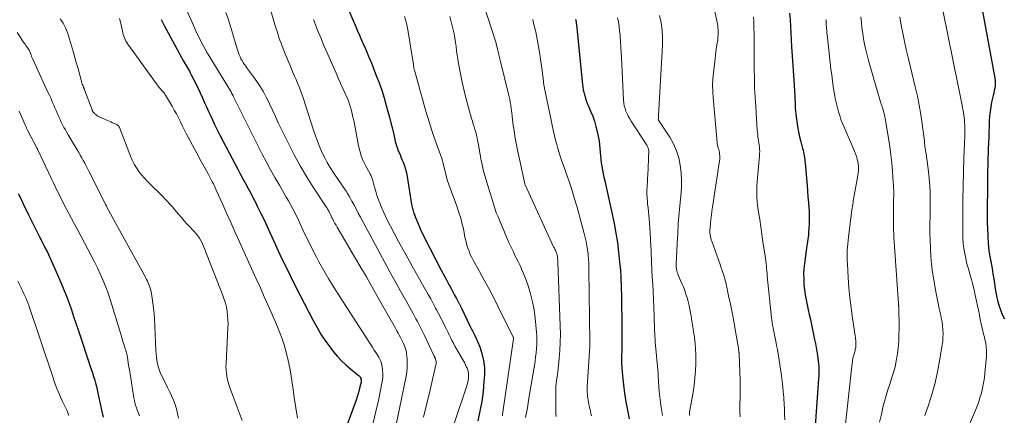
# Model space of a CAD drawing. Units: feet. Extents: x 1950000 to 1955044, y 515000 to 520010.
# Drawn here: x 1950866 to 1951105, y 517535 to 517631 of the extents above; entities that cross this region are included whole.
import ezdxf

# ---------------------------------------------------------------- set-up
doc = ezdxf.new("R2010")
doc.units = ezdxf.units.FT
doc.header["$LTSCALE"] = 100
doc.header["$MEASUREMENT"] = 0
doc.layers.add('CONTOUR INDEX', color=32, linetype='Continuous', lineweight=25)
doc.layers.add('CONTOUR INTERMEDIATE', color=40, linetype='Continuous', lineweight=15)

msp = doc.modelspace()

# ---------------------------------------------------------------- linework, layer by layer
at = {"layer": 'CONTOUR INDEX', "flags": 128}
for points, elevation in [([(1951098.12, 517641.85), (1951102.76, 517616.87), (1951102.83, 517616.26), (1951102.86, 517615.65), (1951102.82, 517615.04), (1951102.73, 517614.43), (1951102.6, 517613.83), (1951102.48, 517613.22), (1951102.35, 517612.61), (1951102.22, 517612.01), (1951101.99, 517610.98), (1951101.78, 517609.86), (1951101.6, 517608.73), (1951101.49, 517607.59), (1951101.42, 517606.45), (1951101.27, 517602.64), (1951101.17, 517599.59), (1951101.08, 517596.53), (1951101.02, 517593.48), (1951100.98, 517590.43), (1951100.93, 517584.87), (1951100.93, 517583.34), (1951100.94, 517581.82), (1951100.98, 517580.29), (1951101.03, 517578.77), (1951101.05, 517578.27), (1951101.13, 517577), (1951101.24, 517575.73), (1951101.42, 517574.47), (1951101.63, 517573.21), (1951101.86, 517571.95), (1951102.08, 517570.69), (1951102.29, 517569.43), (1951102.48, 517568.17), (1951102.57, 517567.58), (1951102.75, 517566.41), (1951102.96, 517565.24), (1951103.19, 517564.07), (1951103.44, 517562.91), (1951103.74, 517561.77), (1951104.11, 517560.65), (1951104.56, 517559.57), (1951105.08, 517558.5)], 820), ([(1950945.8, 517634.18), (1950947.15, 517630.94), (1950947.67, 517629.7), (1950948.2, 517628.46), (1950948.73, 517627.23), (1950949.28, 517626.01), (1950949.83, 517624.77), (1950950.1, 517624.16), (1950950.36, 517623.55), (1950950.63, 517622.94), (1950950.89, 517622.32), (1950951.14, 517621.7), (1950951.4, 517621.09), (1950951.65, 517620.47), (1950951.9, 517619.85), (1950952.82, 517617.51), (1950953.5, 517615.71), (1950954.14, 517613.9), (1950954.72, 517612.07), (1950955.26, 517610.23), (1950955.66, 517608.76), (1950956.04, 517607.37), (1950956.39, 517605.98), (1950956.73, 517604.58), (1950957.05, 517603.18), (1950957.4, 517601.57), (1950957.55, 517600.98), (1950957.73, 517600.39), (1950957.94, 517599.81), (1950958.17, 517599.24), (1950958.42, 517598.68), (1950958.66, 517598.11), (1950958.89, 517597.54), (1950959.13, 517596.97), (1950959.33, 517596.45), (1950959.63, 517595.61), (1950959.9, 517594.76), (1950960.11, 517593.9), (1950960.28, 517593.02), (1950961.4, 517586.2), (1950961.45, 517585.89), (1950961.52, 517585.57), (1950961.59, 517585.26), (1950961.67, 517584.95), (1950961.76, 517584.64), (1950961.86, 517584.34), (1950961.96, 517584.04), (1950962.08, 517583.74), (1950962.34, 517583.08), (1950962.58, 517582.5), (1950962.82, 517581.91), (1950963.06, 517581.33), (1950963.3, 517580.74), (1950963.55, 517580.17), (1950963.81, 517579.59), (1950964.09, 517579.02), (1950964.37, 517578.46), (1950968.51, 517570.48), (1950968.98, 517569.56), (1950969.46, 517568.65), (1950969.94, 517567.74), (1950970.43, 517566.83), (1950970.56, 517566.59), (1950970.98, 517565.81), (1950971.4, 517565.02), (1950971.82, 517564.23), (1950972.23, 517563.45), (1950972.93, 517562.13), (1950973, 517562), (1950973.07, 517561.87), (1950973.13, 517561.74), (1950973.2, 517561.61), (1950973.26, 517561.47), (1950973.33, 517561.34), (1950973.39, 517561.21), (1950973.46, 517561.07), (1950975.5, 517556.77), (1950975.65, 517556.46), (1950975.81, 517556.14), (1950975.99, 517555.84), (1950976.17, 517555.54), (1950976.34, 517555.23), (1950976.51, 517554.92), (1950976.67, 517554.61), (1950976.81, 517554.29), (1950977.9, 517551.68), (1950978.45, 517550.04), (1950978.85, 517548.36), (1950979.02, 517546.65), (1950979.03, 517544.91), (1950978.92, 517543.27), (1950978.7, 517540.86), (1950978.39, 517538.47), (1950977.96, 517536.09), (1950977.44, 517533.73)], 880), ([(1950900.65, 517631.04), (1950901.06, 517630.25), (1950901.47, 517629.46), (1950901.9, 517628.68), (1950906.13, 517620.97), (1950906.36, 517620.56), (1950906.59, 517620.15), (1950906.82, 517619.74), (1950907.05, 517619.33), (1950907.28, 517618.92), (1950907.51, 517618.51), (1950907.74, 517618.09), (1950907.96, 517617.68), (1950908.61, 517616.42), (1950909.14, 517615.38), (1950909.66, 517614.32), (1950910.15, 517613.26), (1950910.64, 517612.19), (1950911.29, 517610.72), (1950911.73, 517609.73), (1950912.18, 517608.74), (1950912.63, 517607.75), (1950913.09, 517606.77), (1950913.55, 517605.79), (1950914.03, 517604.81), (1950914.51, 517603.84), (1950915.01, 517602.88), (1950918.63, 517595.95), (1950919.25, 517594.78), (1950919.87, 517593.61), (1950920.51, 517592.44), (1950921.14, 517591.27), (1950921.77, 517590.11), (1950922.4, 517588.93), (1950923, 517587.75), (1950923.6, 517586.57), (1950923.99, 517585.78), (1950924.76, 517584.2), (1950925.53, 517582.61), (1950926.28, 517581.01), (1950927.02, 517579.41), (1950928.37, 517576.46), (1950929.81, 517573.39), (1950931.27, 517570.33), (1950932.78, 517567.29), (1950934.31, 517564.27)], 900), ([(1951001.15, 517631.03), (1951001.17, 517630.94), (1951001.19, 517630.85), (1951001.21, 517630.76), (1951001.23, 517630.67), (1951001.24, 517630.57), (1951001.26, 517630.48), (1951001.27, 517630.39), (1951001.28, 517630.34), (1951001.29, 517630.22), (1951001.31, 517630.1), (1951001.32, 517629.98), (1951001.33, 517629.86), (1951002.83, 517615.25), (1951002.91, 517614.63), (1951003.01, 517614.01), (1951003.14, 517613.4), (1951003.29, 517612.78), (1951003.34, 517612.6), (1951003.55, 517611.9), (1951003.77, 517611.21), (1951004.03, 517610.54), (1951004.31, 517609.87), (1951004.79, 517608.81), (1951005.28, 517607.61), (1951005.72, 517606.38), (1951006.07, 517605.13), (1951006.37, 517603.87), (1951006.67, 517602.37), (1951006.83, 517601.52), (1951006.95, 517600.65), (1951007.04, 517599.79), (1951007.11, 517598.91), (1951007.17, 517598.04), (1951007.25, 517597.17), (1951007.37, 517596.31), (1951007.5, 517595.45), (1951007.51, 517595.41), (1951007.67, 517594.54), (1951007.83, 517593.66), (1951008.02, 517592.79)], 860), ([(1951053.01, 517632.56), (1951053.11, 517630.95), (1951053.19, 517629.34), (1951053.29, 517627.73), (1951053.38, 517626.11), (1951053.49, 517624.5), (1951054.09, 517615.25), (1951054.13, 517614.65), (1951054.17, 517614.06), (1951054.2, 517613.46), (1951054.24, 517612.87), (1951054.27, 517612.27), (1951054.3, 517611.67), (1951054.33, 517611.08), (1951054.35, 517610.48), (1951054.36, 517610.26), (1951054.4, 517609.56), (1951054.46, 517608.86), (1951054.53, 517608.16), (1951054.62, 517607.46), (1951054.77, 517606.34), (1951054.96, 517605.09), (1951055.18, 517603.84), (1951055.45, 517602.61), (1951055.74, 517601.38), (1951056.15, 517599.82), (1951056.26, 517599.38), (1951056.36, 517598.93), (1951056.45, 517598.48), (1951056.54, 517598.03), (1951056.61, 517597.58), (1951056.68, 517597.12), (1951056.73, 517596.67), (1951056.78, 517596.21), (1951057.24, 517590.81), (1951057.35, 517589.44), (1951057.46, 517588.07), (1951057.57, 517586.7), (1951057.67, 517585.33), (1951057.72, 517584.73), (1951057.77, 517583.65), (1951057.79, 517582.58), (1951057.77, 517581.51), (1951057.71, 517580.44), (1951057.63, 517579.39), (1951057.58, 517578.85), (1951057.52, 517578.3), (1951057.44, 517577.77), (1951057.35, 517577.23), (1951057.26, 517576.69), (1951057.17, 517576.15), (1951057.09, 517575.62), (1951057.02, 517575.08), (1951056.61, 517571.9), (1951056.49, 517570.64), (1951056.42, 517569.37), (1951056.43, 517568.1), (1951056.49, 517566.83), (1951056.5, 517566.72), (1951056.62, 517565.51), (1951056.78, 517564.29), (1951056.99, 517563.09), (1951057.24, 517561.9), (1951057.52, 517560.7), (1951057.79, 517559.51), (1951058.05, 517558.31), (1951058.3, 517557.12), (1951059.07, 517553.49), (1951059.26, 517552.52), (1951059.45, 517551.55), (1951059.62, 517550.58), (1951059.78, 517549.6), (1951059.89, 517548.88), (1951059.97, 517548.26), (1951060.04, 517547.64), (1951060.07, 517547.02), (1951060.09, 517546.39), (1951060.09, 517545.77), (1951060.08, 517545.14), (1951060.06, 517544.52), (1951060.02, 517543.9), (1951058.64, 517524.55)], 840), ([(1951008.02, 517592.79), (1951008.21, 517591.92), (1951010.03, 517583.84), (1951010.51, 517581.56), (1951010.93, 517579.27), (1951011.27, 517576.96), (1951011.56, 517574.65), (1951011.82, 517572.2), (1951011.93, 517571.11), (1951012.02, 517570.01), (1951012.09, 517568.91), (1951012.14, 517567.81), (1951012.17, 517566.71), (1951012.2, 517565.61), (1951012.23, 517564.51), (1951012.25, 517563.41), (1951012.36, 517556.91), (1951012.37, 517555.87), (1951012.37, 517554.83), (1951012.36, 517553.78), (1951012.34, 517552.74), (1951012.34, 517552.67), (1951012.32, 517551.66), (1951012.31, 517550.65), (1951012.3, 517549.65), (1951012.29, 517548.64), (1951012.3, 517547.64), (1951012.34, 517546.63), (1951012.41, 517545.63), (1951012.51, 517544.63), (1951012.76, 517542.49), (1951013.03, 517540.42), (1951013.33, 517538.36), (1951013.7, 517536.31), (1951014.09, 517534.27)], 860), ([(1950866.05, 517588.9), (1950866.64, 517587.65), (1950867.23, 517586.4), (1950867.83, 517585.15), (1950868.42, 517583.9), (1950868.53, 517583.68), (1950869.08, 517582.55), (1950869.64, 517581.42), (1950870.21, 517580.29), (1950870.78, 517579.17), (1950871.21, 517578.35), (1950871.57, 517577.64), (1950871.94, 517576.92), (1950872.31, 517576.21), (1950872.67, 517575.49), (1950873.03, 517574.77), (1950873.38, 517574.05), (1950873.71, 517573.32), (1950874.04, 517572.59), (1950876.43, 517567.13), (1950877.11, 517565.54), (1950877.75, 517563.94), (1950878.35, 517562.32), (1950878.92, 517560.7), (1950879.47, 517559.06), (1950880.02, 517557.43), (1950880.57, 517555.79), (1950881.11, 517554.15), (1950883.13, 517548.01), (1950883.42, 517547.13), (1950883.71, 517546.24), (1950884, 517545.35), (1950884.29, 517544.47), (1950884.57, 517543.58), (1950884.83, 517542.68), (1950885.06, 517541.78), (1950885.27, 517540.87), (1950886.34, 517536.04), (1950886.63, 517534.62)], 920), ([(1950934.31, 517564.27), (1950937.5, 517558.09), (1950938.47, 517556.34), (1950939.5, 517554.62), (1950940.62, 517552.97), (1950941.8, 517551.35), (1950942.47, 517550.49), (1950943.4, 517549.37), (1950944.39, 517548.3), (1950945.45, 517547.3), (1950946.56, 517546.36), (1950948.47, 517544.84), (1950948.65, 517544.68), (1950948.81, 517544.5), (1950948.94, 517544.3), (1950949.05, 517544.08), (1950949.12, 517543.85), (1950949.17, 517543.62), (1950949.16, 517543.39), (1950949.13, 517543.15), (1950948.87, 517542), (1950948.67, 517541.18), (1950948.44, 517540.38), (1950948.19, 517539.58), (1950947.92, 517538.79), (1950943.56, 517526.98)], 900)]:
    msp.add_lwpolyline(points, dxfattribs=dict(at, elevation=elevation))
at = {"layer": 'CONTOUR INTERMEDIATE', "flags": 128}
for points, elevation in [([(1950925.96, 517637.72), (1950928.41, 517629.3), (1950928.85, 517627.88), (1950929.32, 517626.48), (1950929.83, 517625.09), (1950930.37, 517623.71), (1950932.26, 517619.09), (1950932.63, 517618.21), (1950932.99, 517617.34), (1950933.37, 517616.47), (1950933.75, 517615.6), (1950934.11, 517614.73), (1950934.46, 517613.85), (1950934.79, 517612.96), (1950935.09, 517612.07), (1950937.61, 517604.21), (1950938.07, 517602.87), (1950938.55, 517601.54), (1950939.08, 517600.23), (1950939.63, 517598.93), (1950940.25, 517597.66), (1950940.9, 517596.42), (1950941.62, 517595.21), (1950942.39, 517594.02), (1950943.93, 517591.77), (1950944.32, 517591.18), (1950944.72, 517590.6), (1950945.11, 517590.02), (1950945.49, 517589.43), (1950945.87, 517588.84), (1950946.23, 517588.24), (1950946.59, 517587.63), (1950946.93, 517587.01), (1950947.37, 517586.2), (1950947.92, 517585.17), (1950948.47, 517584.14), (1950949.03, 517583.12), (1950949.58, 517582.09), (1950956.71, 517568.86), (1950957.65, 517567.12), (1950958.6, 517565.38), (1950959.56, 517563.65), (1950960.52, 517561.93), (1950961.74, 517559.74), (1950962.09, 517559.11), (1950962.44, 517558.47), (1950962.78, 517557.84), (1950963.12, 517557.2), (1950963.45, 517556.56), (1950963.78, 517555.91), (1950964.1, 517555.27), (1950964.41, 517554.61), (1950966.87, 517549.44), (1950966.92, 517549.35), (1950966.96, 517549.26), (1950967, 517549.17), (1950967.05, 517549.08), (1950967.09, 517548.99), (1950967.13, 517548.9), (1950967.16, 517548.8), (1950967.19, 517548.71), (1950967.27, 517548.38), (1950967.31, 517548.13), (1950967.33, 517547.87), (1950967.31, 517547.61), (1950967.27, 517547.35), (1950965.86, 517541.26), (1950965.08, 517537.96), (1950964.3, 517534.66)], 888), ([(1950977.95, 517637.63), (1950981.87, 517625.31), (1950981.9, 517625.21), (1950982.23, 517623.85), (1950982.39, 517623.18), (1950982.56, 517622.51), (1950982.72, 517621.84), (1950982.88, 517621.17), (1950984.87, 517612.99), (1950985.03, 517612.32), (1950985.17, 517611.64), (1950985.31, 517610.96), (1950985.43, 517610.28), (1950985.46, 517610.12), (1950985.55, 517609.52), (1950985.64, 517608.92), (1950985.71, 517608.31), (1950985.78, 517607.71), (1950985.8, 517607.5), (1950985.87, 517606.79), (1950985.95, 517606.08), (1950986.04, 517605.37), (1950986.13, 517604.66), (1950986.29, 517603.49), (1950986.41, 517602.67), (1950986.54, 517601.85), (1950986.7, 517601.04), (1950986.86, 517600.22), (1950988.84, 517591.18), (1950988.84, 517591.16), (1950988.84, 517591.14), (1950988.85, 517591.13), (1950988.85, 517591.11), (1950988.88, 517591), (1950988.9, 517590.95), (1950995.82, 517575.97), (1950995.92, 517575.76), (1950996.02, 517575.55), (1950996.13, 517575.34), (1950996.23, 517575.13), (1950996.33, 517574.92), (1950996.42, 517574.7), (1950996.49, 517574.48), (1950996.56, 517574.26), (1950996.64, 517573.93), (1950996.72, 517573.54), (1950996.79, 517573.14), (1950996.84, 517572.74), (1950996.86, 517572.34), (1950997.41, 517556.76), (1950997.44, 517554.78), (1950997.41, 517552.8), (1950997.31, 517550.82), (1950997.15, 517548.85), (1950996.82, 517545.55), (1950996.78, 517545.22), (1950996.74, 517544.9), (1950996.69, 517544.58), (1950996.64, 517544.26), (1950996.63, 517544.23), (1950996.58, 517543.92), (1950996.53, 517543.61), (1950996.48, 517543.3), (1950996.44, 517542.99), (1950996.4, 517542.68), (1950996.38, 517542.37), (1950996.36, 517542.06), (1950996.35, 517541.75), (1950996.31, 517536.85), (1950996.32, 517536.17), (1950996.36, 517535.49), (1950996.44, 517534.82)], 868), ([(1951088.92, 517639.42), (1951093.86, 517615.01), (1951094.03, 517614.21), (1951094.19, 517613.41), (1951094.36, 517612.6), (1951094.52, 517611.8), (1951094.61, 517611.36), (1951094.73, 517610.78), (1951094.85, 517610.2), (1951094.96, 517609.62), (1951095.08, 517609.03), (1951095.18, 517608.45), (1951095.26, 517607.86), (1951095.33, 517607.27), (1951095.38, 517606.68), (1951095.41, 517606.18), (1951095.45, 517605.34), (1951095.48, 517604.5), (1951095.48, 517603.66), (1951095.46, 517602.82), (1951095.26, 517597.53), (1951095.15, 517594.08), (1951095.07, 517590.62), (1951095.02, 517587.16), (1951095, 517583.71), (1951095, 517579.31), (1951095.03, 517578.06), (1951095.12, 517576.8), (1951095.27, 517575.56), (1951095.47, 517574.31), (1951095.73, 517573.08), (1951096.01, 517571.85), (1951096.34, 517570.64), (1951096.68, 517569.42), (1951096.72, 517569.31), (1951097.08, 517568.04), (1951097.43, 517566.76), (1951097.74, 517565.48), (1951098.03, 517564.19), (1951098.33, 517562.75), (1951098.56, 517561.65), (1951098.78, 517560.55), (1951099.01, 517559.45), (1951099.23, 517558.35), (1951099.45, 517557.22), (1951099.57, 517556.68), (1951099.69, 517556.15), (1951099.82, 517555.61), (1951099.96, 517555.08), (1951100.1, 517554.55), (1951100.23, 517554.01), (1951100.35, 517553.48), (1951100.46, 517552.94), (1951100.55, 517552.47), (1951100.67, 517551.69), (1951100.75, 517550.91), (1951100.75, 517550.13), (1951100.72, 517549.35), (1951100.36, 517545.4), (1951100.22, 517544.16), (1951100.03, 517542.93), (1951099.78, 517541.71), (1951099.49, 517540.49), (1951099.15, 517539.29), (1951098.76, 517538.1), (1951098.33, 517536.94), (1951097.86, 517535.78), (1951093.83, 517526.44)], 824), ([(1950905.88, 517635.6), (1950908.26, 517630.14), (1950908.51, 517629.57), (1950908.77, 517629.01), (1950909.02, 517628.45), (1950909.28, 517627.89), (1950909.55, 517627.33), (1950909.82, 517626.78), (1950910.1, 517626.23), (1950910.39, 517625.68), (1950911.73, 517623.16), (1950911.79, 517623.06), (1950911.84, 517622.96), (1950911.9, 517622.86), (1950911.96, 517622.76), (1950917.48, 517613.74), (1950917.55, 517613.61), (1950917.63, 517613.49), (1950917.7, 517613.36), (1950917.77, 517613.23), (1950917.81, 517613.15), (1950917.86, 517613.06), (1950917.9, 517612.97), (1950917.95, 517612.88), (1950917.99, 517612.79), (1950918.03, 517612.7), (1950918.07, 517612.61), (1950918.11, 517612.52), (1950918.16, 517612.43), (1950925.2, 517598.41), (1950926.18, 517596.5), (1950927.2, 517594.59), (1950928.25, 517592.71), (1950929.33, 517590.85), (1950930.49, 517588.88), (1950931.01, 517588.01), (1950931.51, 517587.12), (1950932.01, 517586.23), (1950932.5, 517585.34), (1950932.97, 517584.44), (1950933.44, 517583.54), (1950933.88, 517582.62), (1950934.31, 517581.7), (1950935.05, 517580.1), (1950935.86, 517578.38), (1950936.68, 517576.67), (1950937.54, 517574.97), (1950938.42, 517573.29), (1950938.93, 517572.34), (1950940.11, 517570.2), (1950941.32, 517568.09), (1950942.58, 517566.01), (1950943.88, 517563.94), (1950951.97, 517551.44), (1950952.27, 517550.99), (1950952.57, 517550.53), (1950952.88, 517550.08), (1950953.19, 517549.63), (1950953.47, 517549.17), (1950953.72, 517548.69), (1950953.91, 517548.19), (1950954.06, 517547.67), (1950954.22, 517546.92), (1950954.37, 517546.01), (1950954.44, 517545.1), (1950954.39, 517544.19), (1950954.26, 517543.28), (1950953.33, 517538.7), (1950952.74, 517535.99), (1950952.09, 517533.3)], 896), ([(1951034.01, 517636.91), (1951035.37, 517630.83), (1951035.48, 517630.24), (1951035.58, 517629.65), (1951035.65, 517629.06), (1951035.69, 517628.46), (1951035.71, 517627.87), (1951035.69, 517627.27), (1951035.65, 517626.67), (1951035.58, 517626.08), (1951035.41, 517624.93), (1951035.24, 517623.76), (1951035.08, 517622.59), (1951034.93, 517621.42), (1951034.79, 517620.25), (1951034.54, 517618.09), (1951034.41, 517616.6), (1951034.35, 517615.12), (1951034.37, 517613.63), (1951034.46, 517612.13), (1951035.45, 517601.24), (1951035.49, 517600.89), (1951035.55, 517600.55), (1951035.63, 517600.21), (1951035.73, 517599.88), (1951035.83, 517599.54), (1951035.92, 517599.2), (1951035.99, 517598.86), (1951036.04, 517598.52), (1951036.05, 517598.41), (1951036.09, 517598.01), (1951036.1, 517597.61), (1951036.08, 517597.21), (1951036.04, 517596.82), (1951034.33, 517585.56), (1951034.19, 517584.58), (1951034.06, 517583.6), (1951033.94, 517582.62), (1951033.84, 517581.64), (1951033.72, 517580.48), (1951033.7, 517580.07), (1951033.69, 517579.67), (1951033.71, 517579.26), (1951033.75, 517578.86), (1951033.82, 517578.46), (1951033.9, 517578.06), (1951034.01, 517577.67), (1951034.13, 517577.28), (1951036.15, 517571.65), (1951036.36, 517571.07), (1951036.56, 517570.48), (1951036.76, 517569.9), (1951036.96, 517569.31), (1951037.14, 517568.72), (1951037.31, 517568.13), (1951037.47, 517567.53), (1951037.61, 517566.93), (1951038.24, 517564.06), (1951038.67, 517562.02), (1951039.08, 517559.98), (1951039.46, 517557.93), (1951039.82, 517555.88), (1951040.59, 517551.38), (1951040.61, 517551.27), (1951040.62, 517551.16), (1951040.64, 517551.04), (1951040.66, 517550.93), (1951040.69, 517550.7), (1951040.7, 517550.64), (1951040.72, 517550.57), (1951040.74, 517550.39), (1951040.75, 517550.31), (1951040.75, 517550.23), (1951040.76, 517550.15), (1951040.76, 517550.07), (1951041.03, 517543.52), (1951041.04, 517543.07), (1951041.05, 517542.62), (1951041.06, 517542.17), (1951041.06, 517541.71), (1951041.06, 517541.26), (1951041.05, 517540.81), (1951041.04, 517540.36), (1951041.03, 517539.91), (1951040.95, 517537.23), (1951040.95, 517535.97), (1951040.99, 517534.72)], 848), ([(1950916.36, 517632.77), (1950916.97, 517630.95), (1950917.54, 517629.13), (1950919.1, 517623.93), (1950919.26, 517623.44), (1950919.43, 517622.96), (1950919.61, 517622.48), (1950919.81, 517622.01), (1950920.03, 517621.55), (1950920.28, 517621.1), (1950920.54, 517620.66), (1950920.83, 517620.24), (1950921.17, 517619.77), (1950921.64, 517619.11), (1950922.11, 517618.46), (1950922.58, 517617.8), (1950923.05, 517617.15), (1950923.85, 517616.03), (1950924.68, 517614.8), (1950925.46, 517613.54), (1950926.17, 517612.23), (1950926.83, 517610.89), (1950926.97, 517610.57), (1950927.67, 517609.05), (1950928.37, 517607.54), (1950929.08, 517606.03), (1950929.8, 517604.53), (1950931.51, 517601), (1950932.9, 517598.27), (1950934.35, 517595.58), (1950935.92, 517592.96), (1950937.55, 517590.37), (1950940.67, 517585.64), (1950940.8, 517585.45), (1950940.92, 517585.26), (1950941.04, 517585.07), (1950941.15, 517584.87), (1950941.27, 517584.68), (1950941.37, 517584.48), (1950941.48, 517584.28), (1950941.57, 517584.07), (1950941.72, 517583.74), (1950941.9, 517583.37), (1950942.08, 517583), (1950942.26, 517582.63), (1950942.46, 517582.27), (1950942.56, 517582.08), (1950942.81, 517581.62), (1950943.07, 517581.17), (1950943.33, 517580.72), (1950943.59, 517580.27), (1950946.76, 517574.91), (1950948.6, 517571.77), (1950950.43, 517568.63), (1950952.23, 517565.47), (1950954.02, 517562.31), (1950957.37, 517556.34), (1950957.62, 517555.89), (1950957.87, 517555.44), (1950958.12, 517554.99), (1950958.37, 517554.55), (1950958.69, 517553.98), (1950958.78, 517553.82), (1950958.87, 517553.65), (1950958.96, 517553.48), (1950959.04, 517553.32), (1950959.13, 517553.15), (1950959.21, 517552.98), (1950959.29, 517552.81), (1950959.36, 517552.64), (1950959.65, 517551.97), (1950959.84, 517551.46), (1950960, 517550.94), (1950960.11, 517550.4), (1950960.18, 517549.86), (1950960.28, 517548.83), (1950960.33, 517547.77), (1950960.32, 517546.71), (1950960.21, 517545.66), (1950960.04, 517544.61), (1950956.8, 517528.9)], 892), ([(1950876.23, 517631.23), (1950876.95, 517630.19), (1950877.5, 517629.06), (1950877.96, 517627.87), (1950879.4, 517623.08), (1950879.76, 517621.85), (1950880.11, 517620.63), (1950880.45, 517619.4), (1950880.78, 517618.17), (1950881.26, 517616.33), (1950881.35, 517616.02), (1950881.45, 517615.71), (1950881.56, 517615.4), (1950881.67, 517615.1), (1950881.85, 517614.66), (1950881.89, 517614.58), (1950881.92, 517614.5), (1950881.96, 517614.41), (1950882, 517614.33), (1950882.03, 517614.24), (1950882.06, 517614.16), (1950882.1, 517614.08), (1950882.13, 517613.99), (1950883.94, 517609.13), (1950883.96, 517609.06), (1950883.99, 517608.99), (1950884.02, 517608.92), (1950884.06, 517608.85), (1950884.09, 517608.78), (1950884.14, 517608.71), (1950884.18, 517608.65), (1950884.23, 517608.59), (1950884.58, 517608.22), (1950884.82, 517607.99), (1950885.07, 517607.78), (1950885.35, 517607.61), (1950885.64, 517607.46), (1950887.67, 517606.58), (1950888.08, 517606.4), (1950888.49, 517606.22), (1950888.91, 517606.04), (1950889.32, 517605.86), (1950889.9, 517605.6), (1950890.01, 517605.54), (1950890.12, 517605.47), (1950890.22, 517605.38), (1950890.31, 517605.29), (1950890.39, 517605.18), (1950890.47, 517605.07), (1950890.53, 517604.96), (1950890.58, 517604.84), (1950893.24, 517597.92), (1950893.66, 517596.94), (1950894.14, 517596), (1950894.68, 517595.09), (1950895.28, 517594.21), (1950895.94, 517593.37), (1950896.63, 517592.56), (1950897.36, 517591.78), (1950898.11, 517591.03), (1950899.07, 517590.11), (1950899.72, 517589.49), (1950900.35, 517588.86), (1950900.98, 517588.23), (1950901.59, 517587.59), (1950902.2, 517586.94), (1950902.8, 517586.28), (1950903.39, 517585.61), (1950903.97, 517584.93), (1950904.9, 517583.84), (1950905.59, 517583.03), (1950906.29, 517582.23), (1950907.01, 517581.45), (1950907.74, 517580.68), (1950908.3, 517580.1), (1950908.74, 517579.61), (1950909.17, 517579.1), (1950909.56, 517578.57), (1950909.94, 517578.03), (1950910.28, 517577.46), (1950910.6, 517576.88), (1950910.88, 517576.28), (1950911.14, 517575.67), (1950915.62, 517564.14), (1950915.95, 517563.2), (1950916.25, 517562.24), (1950916.48, 517561.27), (1950916.67, 517560.29), (1950916.8, 517559.29), (1950916.88, 517558.3), (1950916.9, 517557.3), (1950916.88, 517556.3), (1950916.4, 517547.65), (1950916.38, 517546.88), (1950916.4, 517546.1), (1950916.48, 517545.33), (1950916.59, 517544.56), (1950916.75, 517543.8), (1950916.93, 517543.04), (1950917.16, 517542.3), (1950917.41, 517541.56), (1950920.3, 517533.81)], 908), ([(1950890.59, 517631.33), (1950890.83, 517630.37), (1950891.05, 517629.39), (1950891.28, 517628.3), (1950891.38, 517627.87), (1950891.5, 517627.45), (1950891.63, 517627.03), (1950891.77, 517626.61), (1950891.94, 517626.21), (1950892.14, 517625.82), (1950892.36, 517625.44), (1950892.6, 517625.08), (1950899.53, 517615.44), (1950899.72, 517615.18), (1950899.92, 517614.93), (1950900.12, 517614.68), (1950900.33, 517614.44), (1950900.41, 517614.35), (1950900.59, 517614.16), (1950900.77, 517613.96), (1950900.94, 517613.77), (1950901.12, 517613.58), (1950901.29, 517613.38), (1950901.46, 517613.18), (1950901.61, 517612.96), (1950901.74, 517612.74), (1950903.35, 517610.01), (1950903.87, 517609.09), (1950904.38, 517608.16), (1950904.86, 517607.22), (1950905.33, 517606.27), (1950905.79, 517605.32), (1950906.26, 517604.37), (1950906.75, 517603.43), (1950907.24, 517602.49), (1950908.83, 517599.52), (1950909.45, 517598.37), (1950910.07, 517597.22), (1950910.69, 517596.07), (1950911.32, 517594.93), (1950912.06, 517593.6), (1950912.32, 517593.12), (1950912.58, 517592.64), (1950912.83, 517592.16), (1950913.08, 517591.67), (1950913.33, 517591.19), (1950913.57, 517590.7), (1950913.8, 517590.21), (1950914.02, 517589.71), (1950915.61, 517586.2), (1950916.62, 517583.94), (1950917.64, 517581.69), (1950918.65, 517579.44), (1950919.67, 517577.18), (1950923.75, 517568.14), (1950924.72, 517566), (1950925.67, 517563.85), (1950926.62, 517561.69), (1950927.56, 517559.54), (1950928.87, 517556.51), (1950929.45, 517555.07), (1950930, 517553.62), (1950930.48, 517552.14), (1950930.92, 517550.65), (1950931.3, 517549.14), (1950931.64, 517547.63), (1950931.93, 517546.1), (1950932.18, 517544.57), (1950932.57, 517541.92), (1950932.95, 517539.41), (1950933.34, 517536.91), (1950933.76, 517534.4)], 904), ([(1950937.6, 517631.03), (1950938.61, 517628.5), (1950939.36, 517626.64), (1950940.13, 517624.79), (1950940.92, 517622.95), (1950941.72, 517621.12), (1950943.07, 517618.08), (1950943.62, 517616.83), (1950944.18, 517615.58), (1950944.74, 517614.33), (1950945.3, 517613.08), (1950945.74, 517612.1), (1950946.06, 517611.33), (1950946.35, 517610.56), (1950946.59, 517609.77), (1950946.81, 517608.97), (1950947, 517608.16), (1950947.18, 517607.36), (1950947.35, 517606.54), (1950947.51, 517605.73), (1950948.52, 517600.44), (1950948.82, 517599.19), (1950949.2, 517597.97), (1950949.68, 517596.78), (1950950.24, 517595.63), (1950951.25, 517593.78), (1950951.36, 517593.57), (1950951.47, 517593.35), (1950951.57, 517593.14), (1950951.68, 517592.92), (1950951.77, 517592.7), (1950951.86, 517592.47), (1950951.93, 517592.25), (1950951.99, 517592.01), (1950952.39, 517590.41), (1950952.68, 517589.39), (1950952.99, 517588.37), (1950953.34, 517587.37), (1950953.73, 517586.37), (1950953.94, 517585.85), (1950954.48, 517584.61), (1950955.03, 517583.38), (1950955.62, 517582.17), (1950956.24, 517580.97), (1950957.13, 517579.29), (1950958.22, 517577.26), (1950959.32, 517575.24), (1950960.44, 517573.23), (1950961.56, 517571.22), (1950964.79, 517565.5), (1950965.4, 517564.4), (1950966.01, 517563.3), (1950966.61, 517562.2), (1950967.21, 517561.09), (1950967.46, 517560.63), (1950967.93, 517559.75), (1950968.39, 517558.87), (1950968.83, 517557.98), (1950969.28, 517557.09), (1950969.47, 517556.68), (1950969.81, 517555.99), (1950970.15, 517555.3), (1950970.49, 517554.61), (1950970.83, 517553.93), (1950971.17, 517553.24), (1950971.53, 517552.56), (1950971.89, 517551.89), (1950972.26, 517551.21), (1950974.25, 517547.7), (1950974.46, 517547.31), (1950974.65, 517546.92), (1950974.82, 517546.52), (1950974.98, 517546.11), (1950975.1, 517545.7), (1950975.18, 517545.28), (1950975.2, 517544.85), (1950975.19, 517544.42), (1950975.16, 517544.19), (1950975.09, 517543.64), (1950974.99, 517543.1), (1950974.85, 517542.56), (1950974.7, 517542.03), (1950968.58, 517523.74)], 884), ([(1950959.66, 517631.79), (1950959.91, 517630.99), (1950960.14, 517630.19), (1950960.32, 517629.37), (1950960.48, 517628.55), (1950961.81, 517620.12), (1950961.83, 517619.95), (1950961.86, 517619.79), (1950961.89, 517619.62), (1950961.92, 517619.46), (1950961.96, 517619.29), (1950961.99, 517619.13), (1950962.03, 517618.97), (1950962.08, 517618.8), (1950963.02, 517615.33), (1950963.54, 517613.43), (1950964.08, 517611.53), (1950964.63, 517609.65), (1950965.19, 517607.76), (1950965.79, 517605.76), (1950966.23, 517604.35), (1950966.69, 517602.95), (1950967.17, 517601.55), (1950967.68, 517600.17), (1950968.56, 517597.8), (1950968.63, 517597.6), (1950968.7, 517597.4), (1950968.76, 517597.2), (1950968.82, 517597), (1950968.88, 517596.79), (1950968.94, 517596.59), (1950968.99, 517596.38), (1950969.04, 517596.18), (1950969.88, 517592.81), (1950970.12, 517591.92), (1950970.39, 517591.02), (1950970.7, 517590.15), (1950971.04, 517589.27), (1950971.38, 517588.41), (1950971.71, 517587.54), (1950972.03, 517586.66), (1950972.34, 517585.78), (1950972.93, 517584.01), (1950973.28, 517582.88), (1950973.6, 517581.75), (1950973.87, 517580.6), (1950974.1, 517579.45), (1950974.23, 517578.71), (1950974.39, 517577.92), (1950974.58, 517577.14), (1950974.8, 517576.37), (1950975.04, 517575.61), (1950975.32, 517574.85), (1950975.62, 517574.11), (1950975.97, 517573.39), (1950976.34, 517572.68), (1950977.87, 517569.96), (1950979.01, 517567.89), (1950980.12, 517565.8), (1950981.21, 517563.71), (1950982.28, 517561.59), (1950986.03, 517554.01), (1950986.05, 517553.96), (1950986.07, 517553.91), (1950986.08, 517553.86), (1950986.1, 517553.81), (1950986.11, 517553.71), (1950986.1, 517553.61), (1950983.52, 517535.86), (1950983.45, 517535.42), (1950983.39, 517534.99)], 876), ([(1950970.62, 517631.75), (1950970.99, 517630.46), (1950971.33, 517629.16), (1950971.47, 517628.57), (1950971.68, 517627.56), (1950971.88, 517626.54), (1950972.03, 517625.52), (1950972.16, 517624.49), (1950972.29, 517623.47), (1950972.43, 517622.44), (1950972.59, 517621.42), (1950972.77, 517620.4), (1950973.23, 517617.9), (1950973.64, 517615.85), (1950974.1, 517613.8), (1950974.61, 517611.76), (1950975.16, 517609.74), (1950975.94, 517607.05), (1950976.13, 517606.38), (1950976.33, 517605.71), (1950976.53, 517605.04), (1950976.73, 517604.37), (1950976.92, 517603.7), (1950977.1, 517603.02), (1950977.26, 517602.34), (1950977.4, 517601.66), (1950977.57, 517600.85), (1950977.71, 517600.13), (1950977.84, 517599.4), (1950977.96, 517598.68), (1950978.08, 517597.95), (1950978.2, 517597.23), (1950978.33, 517596.51), (1950978.49, 517595.79), (1950978.66, 517595.08), (1950978.85, 517594.32), (1950979.14, 517593.23), (1950979.44, 517592.15), (1950979.75, 517591.07), (1950980.08, 517589.99), (1950980.88, 517587.42), (1950981.05, 517586.88), (1950981.21, 517586.35), (1950981.38, 517585.81), (1950981.55, 517585.28), (1950981.72, 517584.75), (1950981.91, 517584.22), (1950982.11, 517583.7), (1950982.33, 517583.18), (1950984.9, 517577.19), (1950985.43, 517576.01), (1950985.97, 517574.85), (1950986.53, 517573.69), (1950987.11, 517572.55), (1950987.69, 517571.4), (1950988.22, 517570.23), (1950988.71, 517569.05), (1950989.16, 517567.85), (1950989.64, 517566.47), (1950990.24, 517564.56), (1950990.73, 517562.62), (1950991.09, 517560.65), (1950991.34, 517558.66), (1950991.65, 517555.27), (1950991.71, 517554.26), (1950991.74, 517553.25), (1950991.72, 517552.24), (1950991.66, 517551.23), (1950991.56, 517550.22), (1950991.45, 517549.21), (1950991.31, 517548.21), (1950991.16, 517547.2), (1950990.62, 517543.93), (1950990.23, 517541.59), (1950989.84, 517539.24), (1950989.44, 517536.89), (1950989.03, 517534.55)], 872), ([(1950990.76, 517631.03), (1950991.04, 517629.85), (1950991.46, 517628.03), (1950991.83, 517626.26), (1950992.18, 517624.48), (1950992.47, 517622.69), (1950992.73, 517620.89), (1950993.1, 517618.11), (1950993.15, 517617.7), (1950993.2, 517617.29), (1950993.25, 517616.88), (1950993.29, 517616.46), (1950993.33, 517616.18), (1950993.36, 517615.91), (1950993.39, 517615.64), (1950993.43, 517615.37), (1950993.47, 517615.1), (1950993.51, 517614.83), (1950993.56, 517614.56), (1950993.61, 517614.3), (1950993.67, 517614.03), (1950995.82, 517603.9), (1950996.05, 517602.86), (1950996.3, 517601.82), (1950996.58, 517600.78), (1950996.87, 517599.75), (1950997.18, 517598.73), (1950997.5, 517597.71), (1950997.84, 517596.7), (1950998.19, 517595.69), (1950998.88, 517593.77), (1950999.56, 517591.79), (1951000.21, 517589.81), (1951000.82, 517587.81), (1951001.4, 517585.8), (1951003.23, 517579.21), (1951003.48, 517578.23), (1951003.71, 517577.24), (1951003.88, 517576.24), (1951004.03, 517575.24), (1951004.17, 517574.17), (1951004.22, 517573.7), (1951004.27, 517573.22), (1951004.3, 517572.74), (1951004.32, 517572.26), (1951004.33, 517571.79), (1951004.34, 517571.31), (1951004.35, 517570.83), (1951004.36, 517570.35), (1951004.62, 517552.92), (1951004.62, 517552.78), (1951004.62, 517552.65), (1951004.62, 517552.51), (1951004.61, 517552.38), (1951004.61, 517552.24), (1951004.6, 517552.1), (1951004.6, 517551.97), (1951004.59, 517551.83), (1951003.98, 517541.98), (1951003.97, 517541.52), (1951003.96, 517541.06), (1951003.97, 517540.6), (1951003.99, 517540.13), (1951004.03, 517539.67), (1951004.08, 517539.22), (1951004.15, 517538.76), (1951004.24, 517538.31), (1951004.34, 517537.84), (1951004.43, 517537.39), (1951004.54, 517536.93), (1951004.64, 517536.48), (1951004.72, 517536.16), (1951004.86, 517535.55), (1951005.01, 517534.93)], 864), ([(1951011.3, 517631.45), (1951011.5, 517630.41), (1951011.67, 517629.37), (1951011.8, 517628.32), (1951011.91, 517627.27), (1951011.95, 517626.86), (1951012.05, 517625.61), (1951012.14, 517624.35), (1951012.22, 517623.09), (1951012.28, 517621.83), (1951012.77, 517611.49), (1951012.84, 517610.81), (1951012.95, 517610.14), (1951013.12, 517609.49), (1951013.35, 517608.84), (1951013.62, 517608.21), (1951013.92, 517607.59), (1951014.25, 517606.99), (1951014.61, 517606.41), (1951018.38, 517600.57), (1951018.48, 517600.4), (1951018.57, 517600.24), (1951018.65, 517600.06), (1951018.73, 517599.89), (1951018.79, 517599.71), (1951018.83, 517599.52), (1951018.85, 517599.34), (1951018.86, 517599.15), (1951018.82, 517597.59), (1951018.79, 517596.62), (1951018.76, 517595.65), (1951018.71, 517594.68), (1951018.66, 517593.72), (1951018.47, 517590.53), (1951018.44, 517589.63), (1951018.43, 517588.74), (1951018.47, 517587.84), (1951018.54, 517586.94), (1951018.6, 517586.32), (1951018.69, 517585.42), (1951018.78, 517584.52), (1951018.86, 517583.62), (1951018.95, 517582.72), (1951019.04, 517581.79), (1951019.08, 517581.36), (1951019.11, 517580.93), (1951019.14, 517580.49), (1951019.17, 517580.06), (1951019.17, 517580.04), (1951019.19, 517579.61), (1951019.21, 517579.19), (1951019.24, 517578.77), (1951019.26, 517578.35), (1951019.28, 517577.92), (1951019.31, 517577.5), (1951019.33, 517577.08), (1951019.35, 517576.66), (1951019.65, 517570.29), (1951019.73, 517568.55), (1951019.82, 517566.81), (1951019.9, 517565.07), (1951019.99, 517563.33), (1951020.09, 517561.26), (1951020.12, 517560.56), (1951020.15, 517559.85), (1951020.17, 517559.14), (1951020.19, 517558.44), (1951020.21, 517557.72), (1951020.23, 517557.03), (1951020.25, 517556.33), (1951020.28, 517555.63), (1951020.31, 517554.93), (1951020.34, 517554.23), (1951020.39, 517553.54), (1951020.45, 517552.84), (1951021.07, 517546.2), (1951021.08, 517546.02), (1951021.1, 517545.84), (1951021.12, 517545.65), (1951021.14, 517545.47), (1951021.18, 517545.14), (1951021.18, 517545.12), (1951021.18, 517545.1), (1951021.19, 517545.08), (1951021.19, 517545.06), (1951021.19, 517544.97), (1951021.19, 517544.95), (1951021.19, 517544.93), (1951021.19, 517544.91), (1951021.18, 517544.89), (1951021.18, 517544.82), (1951021.18, 517544.76), (1951021.18, 517544.7), (1951021.18, 517544.65), (1951021.18, 517544.59), (1951021.43, 517540.83), (1951021.61, 517538.89), (1951021.85, 517536.97), (1951022.19, 517535.06)], 856), ([(1951021.46, 517632.02), (1951021.85, 517630.24), (1951022.13, 517628.45), (1951022.23, 517626.65), (1951022.21, 517624.83), (1951021.23, 517607.66), (1951021.22, 517607.51), (1951021.22, 517607.35), (1951021.21, 517607.2), (1951021.2, 517607.05), (1951021.19, 517606.74), (1951021.22, 517606.68), (1951021.28, 517606.6), (1951021.31, 517606.56), (1951021.34, 517606.52), (1951021.37, 517606.48), (1951021.39, 517606.43), (1951023.96, 517602.5), (1951024.86, 517600.9), (1951025.61, 517599.25), (1951026.14, 517597.52), (1951026.51, 517595.73), (1951026.71, 517593.89), (1951026.81, 517592.05), (1951026.79, 517590.21), (1951026.67, 517588.37), (1951026.33, 517585.03), (1951026.25, 517584.18), (1951026.17, 517583.33), (1951026.1, 517582.48), (1951026.04, 517581.62), (1951025.99, 517580.77), (1951025.94, 517579.92), (1951025.89, 517579.07), (1951025.85, 517578.21), (1951025.53, 517571.82), (1951025.52, 517571.53), (1951025.53, 517571.24), (1951025.55, 517570.95), (1951025.59, 517570.66), (1951025.62, 517570.51), (1951025.69, 517570.15), (1951025.78, 517569.79), (1951025.9, 517569.45), (1951026.03, 517569.1), (1951026.9, 517567.07), (1951027.26, 517566.2), (1951027.59, 517565.33), (1951027.89, 517564.44), (1951028.16, 517563.55), (1951028.41, 517562.65), (1951028.63, 517561.74), (1951028.83, 517560.83), (1951029.01, 517559.91), (1951029.13, 517559.19), (1951029.35, 517557.91), (1951029.56, 517556.63), (1951029.74, 517555.34), (1951029.92, 517554.05), (1951029.94, 517553.9), (1951030.09, 517552.54), (1951030.2, 517551.17), (1951030.25, 517549.8), (1951030.27, 517548.42), (1951030.26, 517547.66), (1951030.2, 517545.9), (1951030.08, 517544.15), (1951029.87, 517542.41), (1951029.6, 517540.67), (1951028.82, 517536.34), (1951028.79, 517536.15), (1951028.77, 517535.96), (1951028.75, 517535.77), (1951028.74, 517535.58), (1951028.74, 517535.38), (1951028.76, 517535.19), (1951028.79, 517535.01)], 852), ([(1951044.29, 517631.67), (1951044.31, 517630.66), (1951044.4, 517625.93), (1951044.4, 517625.57), (1951044.41, 517625.2), (1951044.41, 517624.84), (1951044.41, 517624.48), (1951044.41, 517624.11), (1951044.41, 517623.75), (1951044.41, 517623.39), (1951044.41, 517623.02), (1951044.44, 517619.13), (1951044.47, 517616.83), (1951044.54, 517614.52), (1951044.65, 517612.22), (1951044.79, 517609.92), (1951045.18, 517604.25), (1951045.23, 517603.73), (1951045.28, 517603.21), (1951045.35, 517602.68), (1951045.43, 517602.16), (1951045.43, 517602.14), (1951045.51, 517601.63), (1951045.58, 517601.12), (1951045.65, 517600.61), (1951045.71, 517600.1), (1951045.75, 517599.58), (1951045.76, 517599.07), (1951045.75, 517598.55), (1951045.72, 517598.04), (1951045.31, 517593.58), (1951045.23, 517592.64), (1951045.16, 517591.7), (1951045.1, 517590.76), (1951045.06, 517589.82), (1951045.05, 517588.88), (1951045.07, 517587.94), (1951045.14, 517587), (1951045.25, 517586.07), (1951045.5, 517584.35), (1951045.76, 517582.56), (1951046.02, 517580.76), (1951046.29, 517578.97), (1951046.56, 517577.18), (1951047.1, 517573.67), (1951047.18, 517573.07), (1951047.26, 517572.46), (1951047.32, 517571.86), (1951047.38, 517571.26), (1951047.43, 517570.65), (1951047.48, 517570.05), (1951047.54, 517569.45), (1951047.6, 517568.84), (1951048.64, 517558.82), (1951048.71, 517558.19), (1951048.8, 517557.56), (1951048.9, 517556.94), (1951049.01, 517556.32), (1951049.13, 517555.7), (1951049.25, 517555.08), (1951049.38, 517554.46), (1951049.51, 517553.84), (1951049.67, 517553.06), (1951049.87, 517552.05), (1951050.06, 517551.04), (1951050.23, 517550.03), (1951050.39, 517549.01), (1951051.04, 517544.7), (1951051.22, 517543.39), (1951051.37, 517542.07), (1951051.49, 517540.76), (1951051.59, 517539.44), (1951051.6, 517539.2), (1951051.67, 517537.9), (1951051.74, 517536.61), (1951051.8, 517535.32), (1951051.85, 517534.03)], 844), ([(1951061.82, 517631.06), (1951061.84, 517630.91), (1951061.85, 517630.76), (1951061.86, 517630.62), (1951061.87, 517630.47), (1951061.88, 517630.32), (1951061.89, 517630.18), (1951061.9, 517630.03), (1951061.91, 517629.88), (1951061.98, 517629), (1951062.02, 517628.42), (1951062.07, 517627.83), (1951062.13, 517627.25), (1951062.19, 517626.67), (1951063.04, 517619.04), (1951063.21, 517617.63), (1951063.4, 517616.22), (1951063.61, 517614.82), (1951063.83, 517613.42), (1951063.97, 517612.58), (1951064.16, 517611.6), (1951064.36, 517610.63), (1951064.6, 517609.66), (1951064.85, 517608.7), (1951065.15, 517607.75), (1951065.46, 517606.8), (1951065.82, 517605.88), (1951066.2, 517604.96), (1951068.51, 517599.69), (1951068.76, 517599.1), (1951068.98, 517598.5), (1951069.19, 517597.9), (1951069.37, 517597.29), (1951069.42, 517597.12), (1951069.54, 517596.59), (1951069.64, 517596.04), (1951069.69, 517595.5), (1951069.7, 517594.94), (1951069.68, 517594.39), (1951069.64, 517593.84), (1951069.57, 517593.29), (1951069.49, 517592.74), (1951068.68, 517588.38), (1951068.6, 517587.95), (1951068.53, 517587.51), (1951068.45, 517587.08), (1951068.38, 517586.65), (1951068.31, 517586.21), (1951068.24, 517585.78), (1951068.18, 517585.34), (1951068.12, 517584.91), (1951067.29, 517578.3), (1951067.2, 517577.49), (1951067.12, 517576.68), (1951067.05, 517575.87), (1951067, 517575.06), (1951066.97, 517574.24), (1951066.96, 517573.43), (1951066.98, 517572.62), (1951067.01, 517571.81), (1951067.21, 517568.49), (1951067.4, 517566.03), (1951067.63, 517563.57), (1951067.92, 517561.12), (1951068.25, 517558.67), (1951068.9, 517554.37), (1951068.95, 517554), (1951069, 517553.63), (1951069.04, 517553.26), (1951069.07, 517552.89), (1951069.08, 517552.73), (1951069.1, 517552.44), (1951069.1, 517552.15), (1951069.08, 517551.86), (1951069.05, 517551.58), (1951069.05, 517551.53), (1951069, 517551.27), (1951068.94, 517551.01), (1951068.87, 517550.75), (1951068.79, 517550.5), (1951068.71, 517550.24), (1951068.63, 517549.98), (1951068.56, 517549.73), (1951068.5, 517549.47), (1951068.44, 517549.23), (1951068.36, 517548.85), (1951068.29, 517548.47), (1951068.23, 517548.08), (1951068.18, 517547.7), (1951065.07, 517519.65)], 836), ([(1951070.27, 517631.68), (1951070.4, 517630.35), (1951070.55, 517629.02), (1951070.74, 517627.69), (1951070.95, 517626.37), (1951071.19, 517625.05), (1951071.47, 517623.74), (1951071.79, 517622.44), (1951072.14, 517621.15), (1951075.16, 517610.76), (1951075.21, 517610.58), (1951075.27, 517610.4), (1951075.33, 517610.22), (1951075.39, 517610.05), (1951075.45, 517609.87), (1951075.51, 517609.69), (1951075.57, 517609.51), (1951075.62, 517609.34), (1951075.77, 517608.83), (1951075.88, 517608.39), (1951075.99, 517607.95), (1951076.08, 517607.51), (1951076.17, 517607.06), (1951076.98, 517602.27), (1951077.29, 517600.28), (1951077.56, 517598.28), (1951077.78, 517596.27), (1951077.95, 517594.26), (1951078.15, 517591.55), (1951078.2, 517590.89), (1951078.23, 517590.23), (1951078.24, 517589.57), (1951078.24, 517588.9), (1951078.24, 517588.24), (1951078.23, 517587.58), (1951078.22, 517586.92), (1951078.21, 517586.25), (1951078.18, 517584.71), (1951078.16, 517583.91), (1951078.16, 517583.11), (1951078.16, 517582.3), (1951078.17, 517581.5), (1951078.19, 517580.7), (1951078.21, 517579.9), (1951078.25, 517579.09), (1951078.3, 517578.29), (1951079.4, 517562.16), (1951079.4, 517562.1), (1951079.41, 517562.03), (1951079.41, 517561.97), (1951079.42, 517561.91), (1951079.43, 517561.85), (1951079.43, 517561.78), (1951079.44, 517561.72), (1951079.44, 517561.66), (1951079.45, 517561.59), (1951079.45, 517561.53), (1951079.45, 517561.47), (1951079.45, 517561.4), (1951079.54, 517556.21), (1951079.52, 517554.63), (1951079.46, 517553.06), (1951079.33, 517551.49), (1951079.14, 517549.92), (1951079.11, 517549.69), (1951078.86, 517548.25), (1951078.56, 517546.83), (1951078.18, 517545.43), (1951077.74, 517544.04), (1951077.28, 517542.65), (1951076.84, 517541.26), (1951076.42, 517539.86), (1951076.03, 517538.45), (1951075.73, 517537.36), (1951075.25, 517535.4), (1951074.81, 517533.42)], 832), ([(1951079.73, 517631.69), (1951080.06, 517629.7), (1951080.44, 517627.72), (1951080.86, 517625.75), (1951081.3, 517623.78), (1951081.76, 517621.82), (1951082.22, 517619.85), (1951083.47, 517614.73), (1951083.98, 517612.5), (1951084.43, 517610.27), (1951084.81, 517608.02), (1951085.14, 517605.76), (1951085.68, 517601.56), (1951085.7, 517601.39), (1951085.72, 517601.23), (1951085.73, 517601.07), (1951085.75, 517600.9), (1951085.76, 517600.74), (1951085.78, 517600.57), (1951085.8, 517600.41), (1951085.83, 517600.25), (1951085.88, 517599.89), (1951085.94, 517599.54), (1951085.99, 517599.2), (1951086.04, 517598.86), (1951086.08, 517598.51), (1951086.65, 517594.18), (1951086.84, 517592.47), (1951086.98, 517590.77), (1951087.06, 517589.05), (1951087.09, 517587.34), (1951087.08, 517585.9), (1951087.07, 517584.9), (1951087.06, 517583.9), (1951087.05, 517582.9), (1951087.03, 517581.9), (1951087.01, 517580.9), (1951087.01, 517579.9), (1951087.03, 517578.9), (1951087.07, 517577.9), (1951087.17, 517575.44), (1951087.28, 517573.56), (1951087.44, 517571.69), (1951087.67, 517569.82), (1951087.94, 517567.96), (1951088.02, 517567.51), (1951088.3, 517565.88), (1951088.61, 517564.25), (1951088.94, 517562.63), (1951089.29, 517561.02), (1951089.6, 517559.66), (1951089.79, 517558.72), (1951089.96, 517557.78), (1951090.08, 517556.83), (1951090.17, 517555.88), (1951090.2, 517554.93), (1951090.19, 517553.97), (1951090.12, 517553.03), (1951089.99, 517552.08), (1951089.29, 517547.82), (1951088.79, 517545.22), (1951088.2, 517542.64), (1951087.49, 517540.1), (1951086.69, 517537.57), (1951085.83, 517535.07)], 828), ([(1950865.74, 517627.92), (1950867.49, 517625.33), (1950867.69, 517625.04), (1950867.89, 517624.75), (1950868.1, 517624.46), (1950868.31, 517624.18), (1950868.35, 517624.13), (1950868.53, 517623.87), (1950868.7, 517623.59), (1950868.84, 517623.3), (1950868.96, 517623.01), (1950869.06, 517622.72), (1950869.12, 517622.56), (1950869.18, 517622.39), (1950869.24, 517622.23), (1950869.29, 517622.06), (1950869.34, 517621.9), (1950869.4, 517621.73), (1950869.47, 517621.57), (1950869.54, 517621.41), (1950873.24, 517613.47), (1950873.53, 517612.84), (1950873.82, 517612.2), (1950874.1, 517611.57), (1950874.38, 517610.93), (1950874.65, 517610.29), (1950874.93, 517609.65), (1950875.2, 517609.01), (1950875.47, 517608.36), (1950875.6, 517608.06), (1950875.88, 517607.42), (1950876.17, 517606.78), (1950876.47, 517606.15), (1950876.79, 517605.53), (1950877.12, 517604.91), (1950877.46, 517604.29), (1950877.81, 517603.69), (1950878.16, 517603.08), (1950880.33, 517599.44), (1950880.71, 517598.81), (1950881.08, 517598.17), (1950881.44, 517597.53), (1950881.79, 517596.88), (1950882.14, 517596.23), (1950882.49, 517595.58), (1950882.83, 517594.92), (1950883.16, 517594.26), (1950887.01, 517586.6), (1950887.08, 517586.48), (1950887.14, 517586.35), (1950887.21, 517586.22), (1950887.28, 517586.09), (1950887.35, 517585.97), (1950887.41, 517585.84), (1950887.48, 517585.71), (1950887.55, 517585.59), (1950896.95, 517568.39), (1950897.15, 517568), (1950897.35, 517567.61), (1950897.54, 517567.21), (1950897.72, 517566.81), (1950897.88, 517566.4), (1950898.02, 517565.99), (1950898.13, 517565.56), (1950898.22, 517565.14), (1950898.51, 517563.53), (1950898.7, 517562.3), (1950898.86, 517561.06), (1950898.97, 517559.81), (1950899.05, 517558.56), (1950899.4, 517550.78), (1950899.45, 517550), (1950899.52, 517549.22), (1950899.63, 517548.45), (1950899.76, 517547.68), (1950899.94, 517546.93), (1950900.17, 517546.19), (1950900.45, 517545.47), (1950900.77, 517544.76), (1950901.74, 517542.89), (1950902.25, 517541.87), (1950902.74, 517540.84), (1950903.22, 517539.8), (1950903.68, 517538.76), (1950904.08, 517537.7), (1950904.42, 517536.62), (1950904.67, 517535.51), (1950904.85, 517534.39)], 912), ([(1950866.24, 517608.84), (1950867.7, 517605.5), (1950867.77, 517605.33), (1950867.85, 517605.17), (1950867.92, 517605), (1950868, 517604.84), (1950868.08, 517604.68), (1950868.16, 517604.52), (1950868.24, 517604.35), (1950868.32, 517604.19), (1950870.62, 517599.82), (1950870.63, 517599.8), (1950870.64, 517599.78), (1950870.65, 517599.77), (1950870.66, 517599.75), (1950870.7, 517599.67), (1950870.71, 517599.65), (1950870.72, 517599.63), (1950870.73, 517599.62), (1950870.74, 517599.6), (1950874.12, 517592.39), (1950874.55, 517591.49), (1950874.98, 517590.59), (1950875.41, 517589.69), (1950875.85, 517588.8), (1950876.3, 517587.91), (1950876.75, 517587.02), (1950877.2, 517586.13), (1950877.67, 517585.25), (1950878.22, 517584.2), (1950878.96, 517582.8), (1950879.71, 517581.4), (1950880.45, 517579.99), (1950881.19, 517578.59), (1950883.79, 517573.69), (1950884.52, 517572.27), (1950885.23, 517570.83), (1950885.9, 517569.38), (1950886.55, 517567.92), (1950887.16, 517566.44), (1950887.73, 517564.94), (1950888.25, 517563.43), (1950888.74, 517561.9), (1950891.21, 517553.7), (1950891.35, 517553.23), (1950891.49, 517552.77), (1950891.64, 517552.3), (1950891.79, 517551.84), (1950891.99, 517551.21), (1950892.04, 517551.06), (1950892.09, 517550.91), (1950892.13, 517550.76), (1950892.18, 517550.61), (1950892.22, 517550.45), (1950892.26, 517550.3), (1950892.29, 517550.15), (1950892.32, 517549.99), (1950892.57, 517548.59), (1950892.72, 517547.74), (1950892.87, 517546.88), (1950893.01, 517546.02), (1950893.15, 517545.16), (1950894.07, 517539.31), (1950894.19, 517538.71), (1950894.33, 517538.11), (1950894.5, 517537.52), (1950894.69, 517536.93), (1950894.81, 517536.6), (1950894.97, 517536.19), (1950895.12, 517535.78), (1950895.29, 517535.37), (1950895.46, 517534.97)], 916), ([(1950865.96, 517567.59), (1950866.64, 517566.14), (1950866.88, 517565.61), (1950867.13, 517565.09), (1950867.38, 517564.56), (1950867.64, 517564.04), (1950867.95, 517563.4), (1950868.05, 517563.2), (1950868.14, 517562.99), (1950868.22, 517562.78), (1950868.3, 517562.57), (1950868.38, 517562.35), (1950868.45, 517562.14), (1950868.52, 517561.93), (1950868.6, 517561.71), (1950874.32, 517544.65), (1950874.86, 517543.12), (1950875.43, 517541.61), (1950876.05, 517540.12), (1950876.71, 517538.64), (1950877.86, 517536.16), (1950877.97, 517535.93), (1950878.07, 517535.7), (1950878.16, 517535.46), (1950878.24, 517535.22), (1950878.3, 517535.03)], 924)]:
    msp.add_lwpolyline(points, dxfattribs=dict(at, elevation=elevation))

doc.saveas('drawing.dxf')
